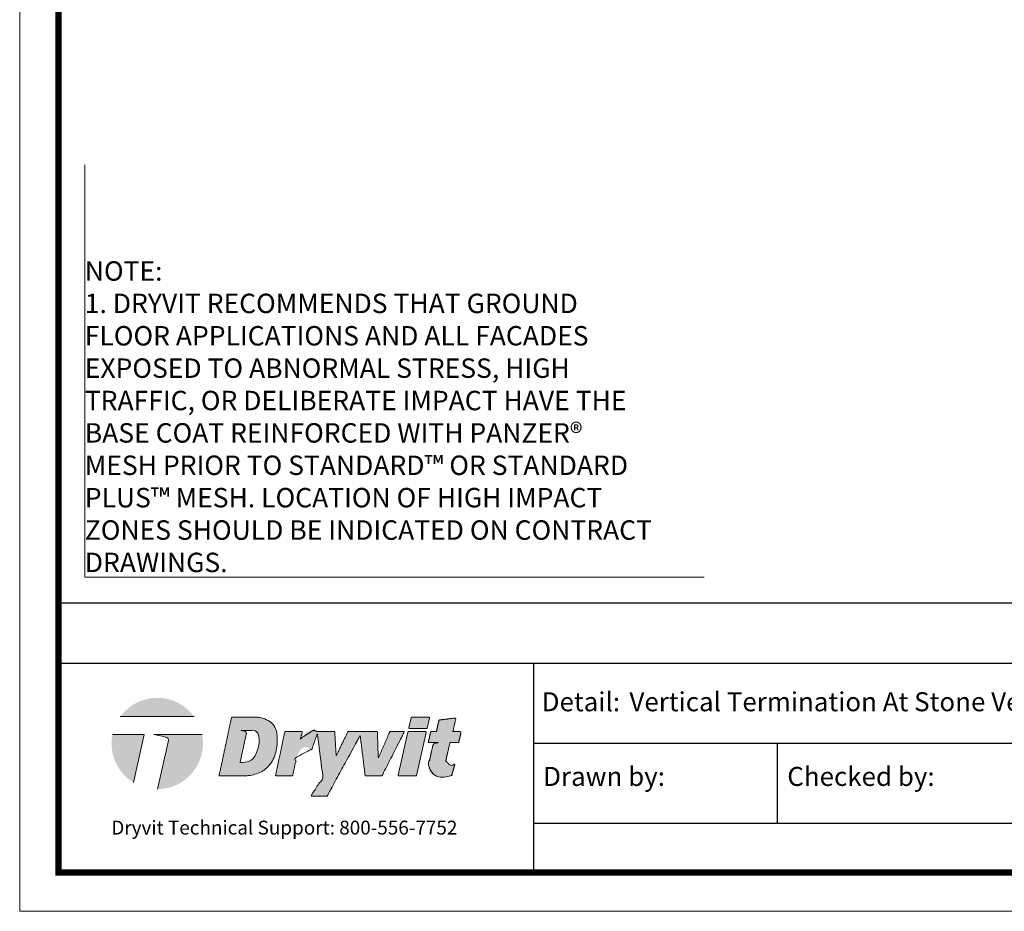
# Model space of a CAD drawing. Units: millimetres. Extents: x -3 to 111, y 0 to 43.
# Drawn here: x 56 to 59, y 0 to 3 of the extents above; entities that cross this region are included whole.
import ezdxf

# ---------------------------------------------------------------- set-up
doc = ezdxf.new("R2010")
doc.units = ezdxf.units.MM
doc.header["$MEASUREMENT"] = 0
doc.layers.get('0').update_dxf_attribs({"linetype": 'CONTINUOUS', "lineweight": 5, "plot": 0})
doc.layers.get('DEFPOINTS').update_dxf_attribs({"linetype": 'CONTINUOUS', "lineweight": 5})
doc.layers.add('3- Titleblock', color=7, linetype='CONTINUOUS')
doc.layers.add('6 - Border', color=7, linetype='CONTINUOUS', lineweight=15, plot=False)
doc.layers.add('TITLEBLOCK', color=7, linetype='CONTINUOUS', lineweight=5)
doc.styles.add('02TREMCO', font='sanss___.ttf', dxfattribs={"height": 0.125})
doc.styles.add('arial', font='arial.ttf', dxfattribs={"height": 0.12})

# ---------------------------------------------------------------- blocks, each defined once
blk = doc.blocks.new('2021 Dryvit Logo')
at = {"lineweight": 30, "ltscale": 0.4, "true_color": 0x000000}
h = blk.add_hatch(color=18, dxfattribs=at)
h.dxf.hatch_style = 1
h.set_gradient(color1=(9, 8, 6), color2=(9, 8, 6))
h.paths.add_polyline_path([(0.2816, 0.5261), (0.5606, 0.5261, 0.50954)])
h = blk.add_hatch(color=18, dxfattribs=at)
h.dxf.hatch_style = 1
h.set_gradient(color1=(9, 8, 6), color2=(9, 8, 6))
edge = h.paths.add_edge_path()
edge.add_spline(control_points=[(0.7994, 0.5242), (0.7677, 0.5242), (0.736, 0.5242), (0.7044, 0.5242)], knot_values=[1.360723, 1.360723, 1.360723, 1.360723, 2.360723, 2.360723, 2.360723, 2.360723], weights=[1, 1, 1, 1], degree=3, periodic=0)
edge.add_spline(control_points=[(0.7044, 0.5242), (0.7026, 0.5242), (0.7013, 0.5231), (0.7009, 0.5214)], knot_values=[0, 0, 0, 0, 1.360723, 1.360723, 1.360723, 1.360723], weights=[1, 0.851564, 0.851564, 1], degree=3, periodic=0)
edge.add_spline(control_points=[(0.7009, 0.5214), (0.6855, 0.4488), (0.67, 0.3762), (0.6545, 0.3036)], knot_values=[5.521013, 5.521013, 5.521013, 5.521013, 6.521013, 6.521013, 6.521013, 6.521013], weights=[1, 1, 1, 1], degree=3, periodic=0)
edge.add_spline(control_points=[(0.6545, 0.3036), (0.6544, 0.3033), (0.6545, 0.3031), (0.6547, 0.3029), (0.6548, 0.3027), (0.6551, 0.3026), (0.6554, 0.3026)], knot_values=[3.740143, 3.740143, 3.740143, 3.740143, 4.630578, 4.630578, 4.630578, 5.521013, 5.521013, 5.521013, 5.521013], weights=[1, 0.935011, 0.935011, 1, 0.935011, 0.935011, 1], degree=3, periodic=0)
edge.add_spline(control_points=[(0.6554, 0.3026), (0.6881, 0.3026), (0.7208, 0.3026), (0.7536, 0.3026)], knot_values=[2.740143, 2.740143, 2.740143, 2.740143, 3.740143, 3.740143, 3.740143, 3.740143], weights=[1, 1, 1, 1], degree=3, periodic=0)
edge.add_spline(control_points=[(0.7536, 0.3026), (0.7615, 0.3033), (0.7763, 0.3047), (0.8007, 0.3118), (0.8247, 0.3226), (0.8442, 0.3423), (0.8594, 0.3649), (0.8695, 0.3926), (0.8741, 0.4235), (0.8742, 0.4548), (0.8695, 0.4841), (0.8493, 0.5064), (0.8258, 0.5199), (0.8071, 0.5229), (0.7994, 0.5242)], knot_values=[2.360723, 2.360723, 2.360723, 2.360723, 2.387871, 2.41187, 2.448109, 2.476758, 2.505968, 2.541267, 2.577223, 2.612739, 2.649312, 2.675405, 2.713367, 2.740143, 2.740143, 2.740143, 2.740143], weights=[1, 1, 1, 1, 1, 1, 1, 1, 1, 1, 1, 1, 1, 1, 1], degree=3, periodic=0)
edge = h.paths.add_edge_path(flags=16)
edge.add_spline(control_points=[(0.7775, 0.4745), (0.7816, 0.4742), (0.7897, 0.4734), (0.8019, 0.4658), (0.8062, 0.4486), (0.8057, 0.4306), (0.8029, 0.4105), (0.7961, 0.3918), (0.7879, 0.3732), (0.7746, 0.361), (0.761, 0.3543), (0.7474, 0.3521), (0.7388, 0.3526), (0.7345, 0.3528)], knot_values=[2.319962, 2.319962, 2.319962, 2.319962, 2.334333, 2.347618, 2.366204, 2.391545, 2.409949, 2.435603, 2.459746, 2.478958, 2.496394, 2.511058, 2.525935, 2.525935, 2.525935, 2.525935], weights=[1, 1, 1, 1, 1, 1, 1, 1, 1, 1, 1, 1, 1, 1], degree=3, periodic=0)
edge.add_spline(control_points=[(0.7337, 0.3539), (0.7415, 0.3895), (0.7492, 0.425), (0.757, 0.4606)], knot_values=[4.249988, 4.249988, 4.249988, 4.249988, 5.249988, 5.249988, 5.249988, 5.249988], weights=[1, 1, 1, 1], degree=3, periodic=0)
edge.add_spline(control_points=[(0.757, 0.4606), (0.758, 0.4644), (0.7565, 0.4681), (0.7532, 0.4702)], knot_values=[0, 0, 0, 0, 1.235009, 1.235009, 1.235009, 1.235009], weights=[1, 0.876884, 0.876884, 1], degree=3, periodic=0)
edge.add_spline(control_points=[(0.7532, 0.4702), (0.7478, 0.4719), (0.7424, 0.4733), (0.7369, 0.4745)], knot_values=[1.235009, 1.235009, 1.235009, 1.235009, 1.319962, 1.319962, 1.319962, 1.319962], weights=[1, 0.999399, 0.999399, 1], degree=3, periodic=0)
edge.add_spline(control_points=[(0.7369, 0.4745), (0.7504, 0.4745), (0.7639, 0.4745), (0.7775, 0.4745)], knot_values=[1.319962, 1.319962, 1.319962, 1.319962, 2.319962, 2.319962, 2.319962, 2.319962], weights=[1, 1, 1, 1], degree=3, periodic=0)
h = blk.add_hatch(color=18, dxfattribs=at)
h.dxf.hatch_style = 1
h.set_gradient(color1=(9, 8, 6), color2=(9, 8, 6))
h.paths.add_polyline_path([(1.3816, 0.5237, 0.349723), (1.379, 0.5216), (1.3705, 0.4845, 0.481785), (1.373, 0.4813), (1.4373, 0.4813, 0.349723), (1.4399, 0.4833), (1.4484, 0.5205, 0.481785), (1.4458, 0.5237)])
h = blk.add_hatch(color=18, dxfattribs=at)
h.dxf.hatch_style = 1
h.set_gradient(color1=(9, 8, 6), color2=(9, 8, 6))
edge = h.paths.add_edge_path()
edge.add_spline(control_points=[(1.5274, 0.428), (1.5371, 0.428), (1.5467, 0.428), (1.5563, 0.428)], knot_values=[23.500481, 23.500481, 23.500481, 23.500481, 24.500481, 24.500481, 24.500481, 24.500481], weights=[1, 1, 1, 1], degree=3, periodic=0)
edge.add_spline(control_points=[(1.5563, 0.428), (1.5576, 0.428), (1.5586, 0.4288), (1.5589, 0.43)], knot_values=[22.152821, 22.152821, 22.152821, 22.152821, 23.500481, 23.500481, 23.500481, 23.500481], weights=[1, 0.854292, 0.854292, 1], degree=3, periodic=0)
edge.add_spline(control_points=[(1.5589, 0.43), (1.5616, 0.4421), (1.5644, 0.4543), (1.5671, 0.4664)], knot_values=[21.152821, 21.152821, 21.152821, 21.152821, 22.152821, 22.152821, 22.152821, 22.152821], weights=[1, 1, 1, 1], degree=3, periodic=0)
edge.add_spline(control_points=[(1.5671, 0.4664), (1.5673, 0.4672), (1.5671, 0.468), (1.5666, 0.4686), (1.5661, 0.4693), (1.5654, 0.4696), (1.5646, 0.4696)], knot_values=[19.358888, 19.358888, 19.358888, 19.358888, 20.255854, 20.255854, 20.255854, 21.152821, 21.152821, 21.152821, 21.152821], weights=[1, 0.934071, 0.934071, 1, 0.934071, 0.934071, 1], degree=3, periodic=0)
edge.add_spline(control_points=[(1.5646, 0.4696), (1.5556, 0.4696), (1.5466, 0.4696), (1.5376, 0.4696)], knot_values=[18.358888, 18.358888, 18.358888, 18.358888, 19.358888, 19.358888, 19.358888, 19.358888], weights=[1, 1, 1, 1], degree=3, periodic=0)
edge.add_spline(control_points=[(1.5367, 0.4707), (1.5403, 0.4863), (1.5438, 0.502), (1.5474, 0.5177)], knot_values=[15.564955, 15.564955, 15.564955, 15.564955, 16.564955, 16.564955, 16.564955, 16.564955], weights=[1, 1, 1, 1], degree=3, periodic=0)
edge.add_spline(control_points=[(1.5474, 0.5177), (1.5476, 0.5185), (1.5474, 0.5194), (1.5468, 0.52), (1.5462, 0.5207), (1.5454, 0.521), (1.5445, 0.5209)], knot_values=[13.647472, 13.647472, 13.647472, 13.647472, 14.606214, 14.606214, 14.606214, 15.564955, 15.564955, 15.564955, 15.564955], weights=[1, 0.924857, 0.924857, 1, 0.924857, 0.924857, 1], degree=3, periodic=0)
edge.add_spline(control_points=[(1.5445, 0.5209), (1.525, 0.5184), (1.5056, 0.516), (1.4861, 0.5136)], knot_values=[12.647472, 12.647472, 12.647472, 12.647472, 13.647472, 13.647472, 13.647472, 13.647472], weights=[1, 1, 1, 1], degree=3, periodic=0)
edge.add_spline(control_points=[(1.4861, 0.5136), (1.4849, 0.5135), (1.4841, 0.5127), (1.4838, 0.5116)], knot_values=[11.423362, 11.423362, 11.423362, 11.423362, 12.647472, 12.647472, 12.647472, 12.647472], weights=[1, 0.878979, 0.878979, 1], degree=3, periodic=0)
edge.add_spline(control_points=[(1.4838, 0.5116), (1.4807, 0.4978), (1.4776, 0.4841), (1.4745, 0.4703)], knot_values=[10.423362, 10.423362, 10.423362, 10.423362, 11.423362, 11.423362, 11.423362, 11.423362], weights=[1, 1, 1, 1], degree=3, periodic=0)
edge.add_spline(control_points=[(1.4736, 0.4696), (1.4674, 0.4696), (1.4612, 0.4696), (1.455, 0.4696)], knot_values=[8.075703, 8.075703, 8.075703, 8.075703, 9.075703, 9.075703, 9.075703, 9.075703], weights=[1, 1, 1, 1], degree=3, periodic=0)
edge.add_spline(control_points=[(1.455, 0.4696), (1.4537, 0.4696), (1.4527, 0.4688), (1.4524, 0.4676)], knot_values=[6.728043, 6.728043, 6.728043, 6.728043, 8.075703, 8.075703, 8.075703, 8.075703], weights=[1, 0.854292, 0.854292, 1], degree=3, periodic=0)
edge.add_spline(control_points=[(1.4524, 0.4676), (1.4497, 0.4554), (1.4469, 0.4433), (1.4442, 0.4312)], knot_values=[5.728043, 5.728043, 5.728043, 5.728043, 6.728043, 6.728043, 6.728043, 6.728043], weights=[1, 1, 1, 1], degree=3, periodic=0)
edge.add_spline(control_points=[(1.4442, 0.4312), (1.444, 0.4304), (1.4442, 0.4296), (1.4447, 0.4289), (1.4452, 0.4283), (1.4459, 0.428), (1.4467, 0.428)], knot_values=[3.93411, 3.93411, 3.93411, 3.93411, 4.831077, 4.831077, 4.831077, 5.728043, 5.728043, 5.728043, 5.728043], weights=[1, 0.934071, 0.934071, 1, 0.934071, 0.934071, 1], degree=3, periodic=0)
edge.add_spline(control_points=[(1.4467, 0.428), (1.4584, 0.428), (1.47, 0.428), (1.4817, 0.428)], knot_values=[2.93411, 2.93411, 2.93411, 2.93411, 3.93411, 3.93411, 3.93411, 3.93411], weights=[1, 1, 1, 1], degree=3, periodic=0)
edge.add_spline(control_points=[(1.4817, 0.428), (1.4761, 0.4268), (1.4707, 0.4253), (1.4653, 0.4237)], knot_values=[2.849158, 2.849158, 2.849158, 2.849158, 2.93411, 2.93411, 2.93411, 2.93411], weights=[1, 0.999399, 0.999399, 1], degree=3, periodic=0)
edge.add_spline(control_points=[(1.4653, 0.4237), (1.4624, 0.4213), (1.4606, 0.4179), (1.4603, 0.4141)], knot_values=[2.058377, 2.058377, 2.058377, 2.058377, 2.849158, 2.849158, 2.849158, 2.849158], weights=[1, 0.948564, 0.948564, 1], degree=3, periodic=0)
edge.add_spline(control_points=[(1.4603, 0.4141), (1.456, 0.3952), (1.4517, 0.3762), (1.4474, 0.3572)], knot_values=[1.058377, 1.058377, 1.058377, 1.058377, 2.058377, 2.058377, 2.058377, 2.058377], weights=[1, 1, 1, 1], degree=3, periodic=0)
edge.add_spline(control_points=[(1.4474, 0.3572), (1.4464, 0.3528), (1.4444, 0.3431), (1.4436, 0.3277), (1.4505, 0.3111), (1.4664, 0.3035), (1.4818, 0.2996), (1.4967, 0.3), (1.5101, 0.2993), (1.522, 0.3011), (1.5284, 0.3036), (1.5311, 0.3047)], knot_values=[0.910577, 0.910577, 0.910577, 0.910577, 0.926075, 0.944535, 0.963058, 0.983781, 1.002027, 1.017633, 1.034853, 1.048228, 1.058377, 1.058377, 1.058377, 1.058377], weights=[1, 1, 1, 1, 1, 1, 1, 1, 1, 1, 1, 1], degree=3, periodic=0)
edge.add_spline(control_points=[(1.5311, 0.3047), (1.5319, 0.305), (1.5324, 0.3056), (1.5327, 0.3064)], knot_values=[0, 0, 0, 0, 0.910577, 0.910577, 0.910577, 0.910577], weights=[1, 0.93209, 0.93209, 1], degree=3, periodic=0)
edge.add_spline(control_points=[(1.5327, 0.3064), (1.5363, 0.3188), (1.5399, 0.3312), (1.5435, 0.3436)], knot_values=[28.840069, 28.840069, 28.840069, 28.840069, 29.840069, 29.840069, 29.840069, 29.840069], weights=[1, 1, 1, 1], degree=3, periodic=0)
edge.add_spline(control_points=[(1.5435, 0.3436), (1.5438, 0.3444), (1.5436, 0.3453), (1.543, 0.346), (1.5425, 0.3467), (1.5416, 0.347), (1.5408, 0.3469)], knot_values=[26.896372, 26.896372, 26.896372, 26.896372, 27.86822, 27.86822, 27.86822, 28.840069, 28.840069, 28.840069, 28.840069], weights=[1, 0.922829, 0.922829, 1, 0.922829, 0.922829, 1], degree=3, periodic=0)
edge.add_spline(control_points=[(1.5408, 0.3469), (1.5399, 0.3469), (1.5358, 0.3455), (1.5296, 0.3425), (1.5211, 0.343), (1.5133, 0.345), (1.5093, 0.3518), (1.5096, 0.3567), (1.5097, 0.3589)], knot_values=[26.84814, 26.84814, 26.84814, 26.84814, 26.851023, 26.861917, 26.872266, 26.879536, 26.8887, 26.896372, 26.896372, 26.896372, 26.896372], weights=[1, 1, 1, 1, 1, 1, 1, 1, 1], degree=3, periodic=0)
edge.add_spline(control_points=[(1.5097, 0.3589), (1.5147, 0.3813), (1.5198, 0.4036), (1.5249, 0.4259)], knot_values=[25.84814, 25.84814, 25.84814, 25.84814, 26.84814, 26.84814, 26.84814, 26.84814], weights=[1, 1, 1, 1], degree=3, periodic=0)
edge.add_spline(control_points=[(1.5249, 0.4259), (1.5252, 0.4272), (1.5262, 0.428), (1.5274, 0.428)], knot_values=[24.500481, 24.500481, 24.500481, 24.500481, 25.84814, 25.84814, 25.84814, 25.84814], weights=[1, 0.854292, 0.854292, 1], degree=3, periodic=0)
h = blk.add_hatch(color=18, dxfattribs=at)
h.dxf.hatch_style = 1
h.set_gradient(color1=(9, 8, 6), color2=(9, 8, 6))
h.paths.add_polyline_path([(0.252, 0.4584, 0.04914), (0.2487, 0.4248, 0.260752), (0.3309, 0.2778), (0.3717, 0.4584)])
h = blk.add_hatch(color=18, dxfattribs=at)
h.dxf.hatch_style = 1
h.set_gradient(color1=(9, 8, 6), color2=(9, 8, 6))
h.paths.add_polyline_path([(0.5935, 0.4248, 0.04914), (0.5902, 0.4584), (0.4076, 0.4584, -0.049212), (0.4565, 0.4475, -0.406673), (0.4633, 0.4365), (0.4216, 0.2523, 0.413365)])
h = blk.add_hatch(color=18, dxfattribs=at)
h.dxf.hatch_style = 1
h.set_gradient(color1=(9, 8, 6), color2=(9, 8, 6))
edge = h.paths.add_edge_path()
edge.add_spline(control_points=[(1.0908, 0.4677), (1.0907, 0.4692), (1.0897, 0.4702), (1.0882, 0.4702)], knot_values=[49.828643, 49.828643, 49.828643, 49.828643, 51.337118, 51.337118, 51.337118, 51.337118], weights=[1, 0.819196, 0.819196, 1], degree=3, periodic=0)
edge.add_spline(control_points=[(1.0882, 0.4702), (1.067, 0.4702), (1.0458, 0.4703), (1.0246, 0.4703)], knot_values=[48.828643, 48.828643, 48.828643, 48.828643, 49.828643, 49.828643, 49.828643, 49.828643], weights=[1, 1, 1, 1], degree=3, periodic=0)
edge.add_spline(control_points=[(1.0236, 0.4705), (1.0204, 0.4719), (1.0127, 0.4747), (0.9983, 0.4733), (0.981, 0.4667), (0.9716, 0.453), (0.9652, 0.4454), (0.9634, 0.4433)], knot_values=[48.344544, 48.344544, 48.344544, 48.344544, 48.35645, 48.372382, 48.393271, 48.417936, 48.427536, 48.427536, 48.427536, 48.427536], weights=[1, 1, 1, 1, 1, 1, 1, 1], degree=3, periodic=0)
edge.add_spline(control_points=[(0.9634, 0.4433), (0.9631, 0.443), (0.9627, 0.4429), (0.9623, 0.4431), (0.9619, 0.4433), (0.9617, 0.4437), (0.9619, 0.4441)], knot_values=[45.644177, 45.644177, 45.644177, 45.644177, 46.994361, 46.994361, 46.994361, 48.344544, 48.344544, 48.344544, 48.344544], weights=[1, 0.853766, 0.853766, 1, 0.853766, 0.853766, 1], degree=3, periodic=0)
edge.add_spline(control_points=[(0.9619, 0.4441), (0.964, 0.4517), (0.9661, 0.4594), (0.9683, 0.467)], knot_values=[44.644177, 44.644177, 44.644177, 44.644177, 45.644177, 45.644177, 45.644177, 45.644177], weights=[1, 1, 1, 1], degree=3, periodic=0)
edge.add_spline(control_points=[(0.9683, 0.467), (0.9685, 0.4678), (0.9683, 0.4686), (0.9678, 0.4693), (0.9673, 0.4699), (0.9666, 0.4703), (0.9657, 0.4703)], knot_values=[42.800605, 42.800605, 42.800605, 42.800605, 43.722391, 43.722391, 43.722391, 44.644177, 44.644177, 44.644177, 44.644177], weights=[1, 0.930437, 0.930437, 1, 0.930437, 0.930437, 1], degree=3, periodic=0)
edge.add_spline(control_points=[(0.9657, 0.4703), (0.9457, 0.4703), (0.9256, 0.4703), (0.9055, 0.4703)], knot_values=[41.800605, 41.800605, 41.800605, 41.800605, 42.800605, 42.800605, 42.800605, 42.800605], weights=[1, 1, 1, 1], degree=3, periodic=0)
edge.add_spline(control_points=[(0.9055, 0.4703), (0.9038, 0.4703), (0.9024, 0.4692), (0.9021, 0.4675)], knot_values=[40.439882, 40.439882, 40.439882, 40.439882, 41.800605, 41.800605, 41.800605, 41.800605], weights=[1, 0.851564, 0.851564, 1], degree=3, periodic=0)
edge.add_spline(control_points=[(0.9021, 0.4675), (0.8906, 0.4136), (0.8791, 0.3597), (0.8676, 0.3057)], knot_values=[39.439882, 39.439882, 39.439882, 39.439882, 40.439882, 40.439882, 40.439882, 40.439882], weights=[1, 1, 1, 1], degree=3, periodic=0)
edge.add_spline(control_points=[(0.8676, 0.3057), (0.8674, 0.3049), (0.8676, 0.3042), (0.8681, 0.3035), (0.8686, 0.3029), (0.8693, 0.3026), (0.8701, 0.3026)], knot_values=[37.659013, 37.659013, 37.659013, 37.659013, 38.549447, 38.549447, 38.549447, 39.439882, 39.439882, 39.439882, 39.439882], weights=[1, 0.935011, 0.935011, 1, 0.935011, 0.935011, 1], degree=3, periodic=0)
edge.add_spline(control_points=[(0.8701, 0.3026), (0.89, 0.3026), (0.9098, 0.3026), (0.9297, 0.3026)], knot_values=[36.659013, 36.659013, 36.659013, 36.659013, 37.659013, 37.659013, 37.659013, 37.659013], weights=[1, 1, 1, 1], degree=3, periodic=0)
edge.add_spline(control_points=[(0.9297, 0.3026), (0.931, 0.3026), (0.932, 0.3034), (0.9323, 0.3046)], knot_values=[35.29829, 35.29829, 35.29829, 35.29829, 36.659013, 36.659013, 36.659013, 36.659013], weights=[1, 0.851564, 0.851564, 1], degree=3, periodic=0)
edge.add_spline(control_points=[(0.9323, 0.3046), (0.9373, 0.3285), (0.9424, 0.3524), (0.9475, 0.3763)], knot_values=[34.29829, 34.29829, 34.29829, 34.29829, 35.29829, 35.29829, 35.29829, 35.29829], weights=[1, 1, 1, 1], degree=3, periodic=0)
edge.add_spline(control_points=[(0.9475, 0.3763), (0.948, 0.3775), (0.9496, 0.3815), (0.9533, 0.3889), (0.9586, 0.3973), (0.965, 0.4045), (0.9721, 0.4096), (0.9808, 0.4107), (0.9896, 0.4094), (0.9957, 0.405), (0.9995, 0.403), (1.001, 0.4023)], knot_values=[34.215198, 34.215198, 34.215198, 34.215198, 34.219925, 34.229932, 34.243478, 34.253902, 34.262993, 34.272743, 34.28343, 34.292645, 34.29829, 34.29829, 34.29829, 34.29829], weights=[1, 1, 1, 1, 1, 1, 1, 1, 1, 1, 1, 1], degree=3, periodic=0)
edge.add_spline(control_points=[(1.001, 0.4023), (1.0017, 0.4019), (1.0025, 0.4019), (1.0032, 0.4022), (1.0039, 0.4025), (1.0044, 0.403), (1.0047, 0.4037)], knot_values=[32.511122, 32.511122, 32.511122, 32.511122, 33.36316, 33.36316, 33.36316, 34.215198, 34.215198, 34.215198, 34.215198], weights=[1, 0.940412, 0.940412, 1, 0.940412, 0.940412, 1], degree=3, periodic=0)
edge.add_spline(control_points=[(1.0047, 0.4037), (1.0111, 0.4223), (1.0176, 0.4408), (1.024, 0.4593)], knot_values=[31.511122, 31.511122, 31.511122, 31.511122, 32.511122, 32.511122, 32.511122, 32.511122], weights=[1, 1, 1, 1], degree=3, periodic=0)
edge.add_spline(control_points=[(1.024, 0.4593), (1.0242, 0.4597), (1.0245, 0.4599), (1.0249, 0.4599), (1.0254, 0.4598), (1.0257, 0.4595), (1.0257, 0.4591)], knot_values=[28.82946, 28.82946, 28.82946, 28.82946, 30.170291, 30.170291, 30.170291, 31.511122, 31.511122, 31.511122, 31.511122], weights=[1, 0.855709, 0.855709, 1, 0.855709, 0.855709, 1], degree=3, periodic=0)
edge.add_spline(control_points=[(1.0257, 0.4591), (1.0325, 0.4048), (1.0393, 0.3506), (1.0461, 0.2963)], knot_values=[27.82946, 27.82946, 27.82946, 27.82946, 28.82946, 28.82946, 28.82946, 28.82946], weights=[1, 1, 1, 1], degree=3, periodic=0)
edge.add_spline(control_points=[(1.0461, 0.2963), (1.0317, 0.2742), (1.0173, 0.2521), (1.0029, 0.23)], knot_values=[26.82946, 26.82946, 26.82946, 26.82946, 27.82946, 27.82946, 27.82946, 27.82946], weights=[1, 1, 1, 1], degree=3, periodic=0)
edge.add_spline(control_points=[(1.0029, 0.23), (1.0023, 0.2292), (1.0023, 0.2282), (1.0028, 0.2273), (1.0032, 0.2264), (1.0041, 0.2259), (1.0051, 0.2259)], knot_values=[24.681589, 24.681589, 24.681589, 24.681589, 25.755524, 25.755524, 25.755524, 26.82946, 26.82946, 26.82946, 26.82946], weights=[1, 0.906176, 0.906176, 1, 0.906176, 0.906176, 1], degree=3, periodic=0)
edge.add_spline(control_points=[(1.0051, 0.2259), (1.0234, 0.2259), (1.0418, 0.2259), (1.0602, 0.2259)], knot_values=[23.681589, 23.681589, 23.681589, 23.681589, 24.681589, 24.681589, 24.681589, 24.681589], weights=[1, 1, 1, 1], degree=3, periodic=0)
edge.add_spline(control_points=[(1.0602, 0.2259), (1.0612, 0.2259), (1.062, 0.2264), (1.0625, 0.2273)], knot_values=[22.60995, 22.60995, 22.60995, 22.60995, 23.681589, 23.681589, 23.681589, 23.681589], weights=[1, 0.906567, 0.906567, 1], degree=3, periodic=0)
edge.add_spline(control_points=[(1.0625, 0.2273), (1.1035, 0.3025), (1.1445, 0.3778), (1.1855, 0.453)], knot_values=[21.60995, 21.60995, 21.60995, 21.60995, 22.60995, 22.60995, 22.60995, 22.60995], weights=[1, 1, 1, 1], degree=3, periodic=0)
edge.add_spline(control_points=[(1.1855, 0.453), (1.1857, 0.4533), (1.1861, 0.4535), (1.1865, 0.4534), (1.1869, 0.4534), (1.1871, 0.4531), (1.1872, 0.4527)], knot_values=[19.089267, 19.089267, 19.089267, 19.089267, 20.349609, 20.349609, 20.349609, 21.60995, 21.60995, 21.60995, 21.60995], weights=[1, 0.871951, 0.871951, 1, 0.871951, 0.871951, 1], degree=3, periodic=0)
edge.add_spline(control_points=[(1.1872, 0.4527), (1.1932, 0.4034), (1.1992, 0.3541), (1.2053, 0.3049)], knot_values=[18.089267, 18.089267, 18.089267, 18.089267, 19.089267, 19.089267, 19.089267, 19.089267], weights=[1, 1, 1, 1], degree=3, periodic=0)
edge.add_spline(control_points=[(1.2053, 0.3049), (1.2054, 0.3035), (1.2065, 0.3026), (1.2079, 0.3026)], knot_values=[16.640224, 16.640224, 16.640224, 16.640224, 18.089267, 18.089267, 18.089267, 18.089267], weights=[1, 0.832544, 0.832544, 1], degree=3, periodic=0)
edge.add_spline(control_points=[(1.2079, 0.3026), (1.2276, 0.3026), (1.2474, 0.3026), (1.2671, 0.3026)], knot_values=[15.640224, 15.640224, 15.640224, 15.640224, 16.640224, 16.640224, 16.640224, 16.640224], weights=[1, 1, 1, 1], degree=3, periodic=0)
edge.add_spline(control_points=[(1.2671, 0.3026), (1.2681, 0.3026), (1.269, 0.3031), (1.2695, 0.304)], knot_values=[14.540768, 14.540768, 14.540768, 14.540768, 15.640224, 15.640224, 15.640224, 15.640224], weights=[1, 0.901778, 0.901778, 1], degree=3, periodic=0)
edge.add_spline(control_points=[(1.2695, 0.304), (1.2974, 0.3588), (1.3253, 0.4135), (1.3532, 0.4683)], knot_values=[13.540768, 13.540768, 13.540768, 13.540768, 14.540768, 14.540768, 14.540768, 14.540768], weights=[1, 1, 1, 1], degree=3, periodic=0)
edge.add_spline(control_points=[(1.3532, 0.4683), (1.3534, 0.4686), (1.3533, 0.4689), (1.3532, 0.4691), (1.353, 0.4694), (1.3527, 0.4696), (1.3524, 0.4696)], knot_values=[11.500911, 11.500911, 11.500911, 11.500911, 12.52084, 12.52084, 12.52084, 13.540768, 13.540768, 13.540768, 13.540768], weights=[1, 0.915175, 0.915175, 1, 0.915175, 0.915175, 1], degree=3, periodic=0)
edge.add_spline(control_points=[(1.3524, 0.4696), (1.3348, 0.4696), (1.3171, 0.4696), (1.2995, 0.4697)], knot_values=[10.500911, 10.500911, 10.500911, 10.500911, 11.500911, 11.500911, 11.500911, 11.500911], weights=[1, 1, 1, 1], degree=3, periodic=0)
edge.add_spline(control_points=[(1.2995, 0.4697), (1.2991, 0.4697), (1.2988, 0.4695), (1.2987, 0.4692)], knot_values=[9.339538, 9.339538, 9.339538, 9.339538, 10.500911, 10.500911, 10.500911, 10.500911], weights=[1, 0.890724, 0.890724, 1], degree=3, periodic=0)
edge.add_spline(control_points=[(1.2987, 0.4692), (1.2846, 0.437), (1.2706, 0.4049), (1.2566, 0.3728)], knot_values=[8.339538, 8.339538, 8.339538, 8.339538, 9.339538, 9.339538, 9.339538, 9.339538], weights=[1, 1, 1, 1], degree=3, periodic=0)
edge.add_spline(control_points=[(1.2566, 0.3728), (1.2564, 0.3724), (1.256, 0.3722), (1.2556, 0.3723), (1.2552, 0.3724), (1.2549, 0.3727), (1.2549, 0.3731)], knot_values=[5.644703, 5.644703, 5.644703, 5.644703, 6.99212, 6.99212, 6.99212, 8.339538, 8.339538, 8.339538, 8.339538], weights=[1, 0.854342, 0.854342, 1, 0.854342, 0.854342, 1], degree=3, periodic=0)
edge.add_spline(control_points=[(1.2549, 0.3731), (1.2538, 0.4051), (1.2527, 0.437), (1.2515, 0.469)], knot_values=[4.644703, 4.644703, 4.644703, 4.644703, 5.644703, 5.644703, 5.644703, 5.644703], weights=[1, 1, 1, 1], degree=3, periodic=0)
edge.add_spline(control_points=[(1.2515, 0.469), (1.2515, 0.4695), (1.2512, 0.4698), (1.2507, 0.4698)], knot_values=[3.124252, 3.124252, 3.124252, 3.124252, 4.644703, 4.644703, 4.644703, 4.644703], weights=[1, 0.816454, 0.816454, 1], degree=3, periodic=0)
edge.add_spline(control_points=[(1.2507, 0.4698), (1.2146, 0.4699), (1.1785, 0.47), (1.1424, 0.47)], knot_values=[2.124252, 2.124252, 2.124252, 2.124252, 3.124252, 3.124252, 3.124252, 3.124252], weights=[1, 1, 1, 1], degree=3, periodic=0)
edge.add_spline(control_points=[(1.1424, 0.47), (1.1413, 0.47), (1.1405, 0.4695), (1.14, 0.4686)], knot_values=[1, 1, 1, 1, 2.124252, 2.124252, 2.124252, 2.124252], weights=[1, 0.897416, 0.897416, 1], degree=3, periodic=0)
edge.add_spline(control_points=[(1.14, 0.4686), (1.1257, 0.4388), (1.1113, 0.409), (1.097, 0.3792)], knot_values=[0, 0, 0, 0, 1, 1, 1, 1], weights=[1, 1, 1, 1], degree=3, periodic=0)
edge.add_spline(control_points=[(1.097, 0.3792), (1.0969, 0.379), (1.0967, 0.3789), (1.0965, 0.379), (1.0963, 0.379), (1.0962, 0.3791), (1.0961, 0.3794)], knot_values=[52.337118, 52.337118, 52.337118, 52.337118, 53.653482, 53.653482, 53.653482, 54.969846, 54.969846, 54.969846, 54.969846], weights=[1, 0.860737, 0.860737, 1, 0.860737, 0.860737, 1], degree=3, periodic=0)
edge.add_spline(control_points=[(1.0961, 0.3794), (1.0944, 0.4088), (1.0926, 0.4383), (1.0908, 0.4677)], knot_values=[51.337118, 51.337118, 51.337118, 51.337118, 52.337118, 52.337118, 52.337118, 52.337118], weights=[1, 1, 1, 1], degree=3, periodic=0)
h = blk.add_hatch(color=18, dxfattribs=at)
h.dxf.hatch_style = 1
h.set_gradient(color1=(9, 8, 6), color2=(9, 8, 6))
h.paths.add_polyline_path([(1.436, 0.4664, 0.481785), (1.4334, 0.4696), (1.3691, 0.4696, 0.349723), (1.3666, 0.4676), (1.3295, 0.3058, 0.481785), (1.3321, 0.3026), (1.3964, 0.3026, 0.349723), (1.3989, 0.3046)])
at = {"color": 18, "lineweight": 5, "ltscale": 0.4, "true_color": 0x000000}
blk.add_line((0.2816, 0.5261), (0.5606, 0.5261), dxfattribs=at)
at = {"color": 18, "lineweight": 9, "ltscale": 0.4, "true_color": 0x000000}
for points in [[(1.4399, 0.4833), (1.4484, 0.5205, 0.481785), (1.4458, 0.5237), (1.3816, 0.5237, 0.349723), (1.379, 0.5216), (1.3705, 0.4845, 0.481785), (1.373, 0.4813), (1.4373, 0.4813, 0.349723)], [(1.3964, 0.3026), (1.3321, 0.3026, -0.481785), (1.3295, 0.3058), (1.3666, 0.4676, -0.349723), (1.3691, 0.4696), (1.4334, 0.4696, -0.481785), (1.436, 0.4664), (1.3989, 0.3046, -0.349723)]]:
    blk.add_lwpolyline(points, format="xyb", close=True, dxfattribs=at)
at = {"color": 18, "lineweight": 5, "ltscale": 0.4, "true_color": 0x000000}
blk.add_lwpolyline([(0.252, 0.4584), (0.3717, 0.4584), (0.3309, 0.2778)], dxfattribs=at)
blk.add_lwpolyline([(0.4216, 0.2523), (0.4633, 0.4365, 0.365091), (0.4578, 0.4471, 0.050519), (0.4076, 0.4584), (0.5902, 0.4584)], format="xyb", dxfattribs=at)
at = {"color": 18, "lineweight": 9, "ltscale": 0.4, "true_color": 0x000000}
for points, weights, knots in [([(0.7009, 0.5214), (0.7013, 0.5231), (0.7026, 0.5242), (0.7044, 0.5242), (0.736, 0.5242), (0.7677, 0.5242), (0.7994, 0.5242), (0.8071, 0.5229), (0.8258, 0.5199), (0.8493, 0.5064), (0.8695, 0.4841), (0.8742, 0.4548), (0.8741, 0.4235), (0.8695, 0.3926), (0.8594, 0.3649), (0.8442, 0.3423), (0.8247, 0.3226), (0.8007, 0.3118), (0.7763, 0.3047), (0.7615, 0.3033), (0.7536, 0.3026), (0.7208, 0.3026), (0.6881, 0.3026), (0.6554, 0.3026), (0.6551, 0.3026), (0.6548, 0.3027), (0.6547, 0.3029), (0.6545, 0.3031), (0.6544, 0.3033), (0.6545, 0.3036), (0.67, 0.3762), (0.6855, 0.4488), (0.7009, 0.5214)], [1, 0.851563630698, 0.851563630698, 1, 1, 1, 1, 1, 1, 1, 1, 1, 1, 1, 1, 1, 1, 1, 1, 1, 1, 1, 1, 1, 0.935011351367, 0.935011351367, 1, 0.935011351367, 0.935011351367, 1, 1, 1, 1], [0, 0, 0, 0, 1.360723, 1.360723, 1.360723, 2.360723, 2.360723, 2.360723, 2.387499, 2.42546, 2.451554, 2.488126, 2.523642, 2.559599, 2.594898, 2.624108, 2.652757, 2.688996, 2.712995, 2.740143, 2.740143, 2.740143, 3.740143, 3.740143, 3.740143, 4.630578, 4.630578, 4.630578, 5.521013, 5.521013, 5.521013, 6.521013, 6.521013, 6.521013, 6.521013]), ([(1.5327, 0.3064), (1.5324, 0.3056), (1.5319, 0.305), (1.5311, 0.3047), (1.5284, 0.3036), (1.522, 0.3011), (1.5101, 0.2993), (1.4967, 0.3), (1.4818, 0.2996), (1.4664, 0.3035), (1.4505, 0.3111), (1.4436, 0.3277), (1.4444, 0.3431), (1.4464, 0.3528), (1.4474, 0.3572), (1.4517, 0.3762), (1.456, 0.3952), (1.4603, 0.4141), (1.4606, 0.4179), (1.4624, 0.4213), (1.4653, 0.4237), (1.4707, 0.4253), (1.4761, 0.4268), (1.4817, 0.428), (1.47, 0.428), (1.4584, 0.428), (1.4467, 0.428), (1.4459, 0.428), (1.4452, 0.4283), (1.4447, 0.4289), (1.4442, 0.4296), (1.444, 0.4304), (1.4442, 0.4312), (1.4469, 0.4433), (1.4497, 0.4554), (1.4524, 0.4676), (1.4527, 0.4688), (1.4537, 0.4696), (1.455, 0.4696), (1.4612, 0.4696), (1.4674, 0.4696), (1.4736, 0.4696), (1.474, 0.4696), (1.4744, 0.4699), (1.4745, 0.4703), (1.4776, 0.4841), (1.4807, 0.4978), (1.4838, 0.5116), (1.4841, 0.5127), (1.4849, 0.5135), (1.4861, 0.5136), (1.5056, 0.516), (1.525, 0.5184), (1.5445, 0.5209), (1.5454, 0.521), (1.5462, 0.5207), (1.5468, 0.52), (1.5474, 0.5194), (1.5476, 0.5185), (1.5474, 0.5177), (1.5438, 0.502), (1.5403, 0.4863), (1.5367, 0.4707), (1.5367, 0.4704), (1.5367, 0.4702), (1.5369, 0.4699), (1.5371, 0.4697), (1.5373, 0.4696), (1.5376, 0.4696), (1.5466, 0.4696), (1.5556, 0.4696), (1.5646, 0.4696), (1.5654, 0.4696), (1.5661, 0.4693), (1.5666, 0.4686), (1.5671, 0.468), (1.5673, 0.4672), (1.5671, 0.4664), (1.5644, 0.4543), (1.5616, 0.4421), (1.5589, 0.43), (1.5586, 0.4288), (1.5576, 0.428), (1.5563, 0.428), (1.5467, 0.428), (1.5371, 0.428), (1.5274, 0.428), (1.5262, 0.428), (1.5252, 0.4272), (1.5249, 0.4259), (1.5198, 0.4036), (1.5147, 0.3813), (1.5097, 0.3589), (1.5096, 0.3567), (1.5093, 0.3518), (1.5133, 0.345), (1.5211, 0.343), (1.5296, 0.3425), (1.5358, 0.3455), (1.5399, 0.3469), (1.5408, 0.3469), (1.5416, 0.347), (1.5425, 0.3467), (1.543, 0.346), (1.5436, 0.3453), (1.5438, 0.3444), (1.5435, 0.3436), (1.5399, 0.3312), (1.5363, 0.3188), (1.5327, 0.3064)], [1, 0.932089526829, 0.932089526829, 1, 1, 1, 1, 1, 1, 1, 1, 1, 1, 1, 1, 1, 1, 1, 0.948564201586, 0.948564201586, 1, 0.99939868177, 0.99939868177, 1, 1, 1, 1, 0.934070528306, 0.934070528306, 1, 0.934070528306, 0.934070528306, 1, 1, 1, 1, 0.854291784785, 0.854291784785, 1, 1, 1, 1, 0.854291784785, 0.854291784785, 1, 1, 1, 1, 0.878979355845, 0.878979355845, 1, 1, 1, 1, 0.924856910861, 0.924856910861, 1, 0.924856910861, 0.924856910861, 1, 1, 1, 1, 0.934070528306, 0.934070528306, 1, 0.934070528306, 0.934070528306, 1, 1, 1, 1, 0.934070528306, 0.934070528306, 1, 0.934070528306, 0.934070528306, 1, 1, 1, 1, 0.854291784785, 0.854291784785, 1, 1, 1, 1, 0.854291784785, 0.854291784785, 1, 1, 1, 1, 1, 1, 1, 1, 1, 1, 1, 1, 0.922829100801, 0.922829100801, 1, 0.922829100801, 0.922829100801, 1, 1, 1, 1], [0, 0, 0, 0, 0.910577, 0.910577, 0.910577, 0.920726, 0.934101, 0.951321, 0.966926, 0.985172, 1.005895, 1.024419, 1.042878, 1.058377, 1.058377, 1.058377, 2.058377, 2.058377, 2.058377, 2.849158, 2.849158, 2.849158, 2.93411, 2.93411, 2.93411, 3.93411, 3.93411, 3.93411, 4.831077, 4.831077, 4.831077, 5.728043, 5.728043, 5.728043, 6.728043, 6.728043, 6.728043, 8.075703, 8.075703, 8.075703, 9.075703, 9.075703, 9.075703, 10.423362, 10.423362, 10.423362, 11.423362, 11.423362, 11.423362, 12.647472, 12.647472, 12.647472, 13.647472, 13.647472, 13.647472, 14.606214, 14.606214, 14.606214, 15.564955, 15.564955, 15.564955, 16.564955, 16.564955, 16.564955, 17.461921, 17.461921, 17.461921, 18.358888, 18.358888, 18.358888, 19.358888, 19.358888, 19.358888, 20.255854, 20.255854, 20.255854, 21.152821, 21.152821, 21.152821, 22.152821, 22.152821, 22.152821, 23.500481, 23.500481, 23.500481, 24.500481, 24.500481, 24.500481, 25.84814, 25.84814, 25.84814, 26.84814, 26.84814, 26.84814, 26.855811, 26.864976, 26.872246, 26.882595, 26.893489, 26.896372, 26.896372, 26.896372, 27.86822, 27.86822, 27.86822, 28.840069, 28.840069, 28.840069, 29.840069, 29.840069, 29.840069, 29.840069]), ([(0.757, 0.4606), (0.758, 0.4644), (0.7565, 0.4681), (0.7532, 0.4702), (0.7478, 0.4719), (0.7424, 0.4733), (0.7369, 0.4745), (0.7504, 0.4745), (0.7639, 0.4745), (0.7775, 0.4745), (0.7816, 0.4742), (0.7897, 0.4734), (0.8019, 0.4658), (0.8062, 0.4486), (0.8057, 0.4306), (0.8029, 0.4105), (0.7961, 0.3918), (0.7879, 0.3732), (0.7746, 0.361), (0.761, 0.3543), (0.7474, 0.3521), (0.7388, 0.3526), (0.7345, 0.3528), (0.7342, 0.3529), (0.734, 0.353), (0.7338, 0.3532), (0.7337, 0.3534), (0.7336, 0.3536), (0.7337, 0.3539), (0.7415, 0.3895), (0.7492, 0.425), (0.757, 0.4606)], [1, 0.876883843062, 0.876883843062, 1, 0.99939868177, 0.99939868177, 1, 1, 1, 1, 1, 1, 1, 1, 1, 1, 1, 1, 1, 1, 1, 1, 1, 0.939028584242, 0.939028584242, 1, 0.939028584242, 0.939028584242, 1, 1, 1, 1], [0, 0, 0, 0, 1.235009, 1.235009, 1.235009, 1.319962, 1.319962, 1.319962, 2.319962, 2.319962, 2.319962, 2.334333, 2.347618, 2.366204, 2.391545, 2.409949, 2.435603, 2.459746, 2.478958, 2.496394, 2.511058, 2.525935, 2.525935, 2.525935, 3.387961, 3.387961, 3.387961, 4.249988, 4.249988, 4.249988, 5.249988, 5.249988, 5.249988, 5.249988]), ([(1.097, 0.3792), (1.1113, 0.409), (1.1257, 0.4388), (1.14, 0.4686), (1.1405, 0.4695), (1.1413, 0.47), (1.1424, 0.47), (1.1785, 0.47), (1.2146, 0.4699), (1.2507, 0.4698), (1.2512, 0.4698), (1.2515, 0.4695), (1.2515, 0.469), (1.2527, 0.437), (1.2538, 0.4051), (1.2549, 0.3731), (1.2549, 0.3727), (1.2552, 0.3724), (1.2556, 0.3723), (1.256, 0.3722), (1.2564, 0.3724), (1.2566, 0.3728), (1.2706, 0.4049), (1.2846, 0.437), (1.2987, 0.4692), (1.2988, 0.4695), (1.2991, 0.4697), (1.2995, 0.4697), (1.3171, 0.4696), (1.3348, 0.4696), (1.3524, 0.4696), (1.3527, 0.4696), (1.353, 0.4694), (1.3532, 0.4691), (1.3533, 0.4689), (1.3534, 0.4686), (1.3532, 0.4683), (1.3253, 0.4135), (1.2974, 0.3588), (1.2695, 0.304), (1.269, 0.3031), (1.2681, 0.3026), (1.2671, 0.3026), (1.2474, 0.3026), (1.2276, 0.3026), (1.2079, 0.3026), (1.2065, 0.3026), (1.2054, 0.3035), (1.2053, 0.3049), (1.1992, 0.3541), (1.1932, 0.4034), (1.1872, 0.4527), (1.1871, 0.4531), (1.1869, 0.4534), (1.1865, 0.4534), (1.1861, 0.4535), (1.1857, 0.4533), (1.1855, 0.453), (1.1445, 0.3778), (1.1035, 0.3025), (1.0625, 0.2273), (1.062, 0.2264), (1.0612, 0.2259), (1.0602, 0.2259), (1.0418, 0.2259), (1.0234, 0.2259), (1.0051, 0.2259), (1.0041, 0.2259), (1.0032, 0.2264), (1.0028, 0.2273), (1.0023, 0.2282), (1.0023, 0.2292), (1.0029, 0.23), (1.0173, 0.2521), (1.0317, 0.2742), (1.0461, 0.2963), (1.0393, 0.3506), (1.0325, 0.4048), (1.0257, 0.4591), (1.0257, 0.4595), (1.0254, 0.4598), (1.0249, 0.4599), (1.0245, 0.4599), (1.0242, 0.4597), (1.024, 0.4593), (1.0176, 0.4408), (1.0111, 0.4223), (1.0047, 0.4037), (1.0044, 0.403), (1.0039, 0.4025), (1.0032, 0.4022), (1.0025, 0.4019), (1.0017, 0.4019), (1.001, 0.4023), (0.9995, 0.403), (0.9957, 0.405), (0.9896, 0.4094), (0.9808, 0.4107), (0.9721, 0.4096), (0.965, 0.4045), (0.9586, 0.3973), (0.9533, 0.3889), (0.9496, 0.3815), (0.948, 0.3775), (0.9475, 0.3763), (0.9424, 0.3524), (0.9373, 0.3285), (0.9323, 0.3046), (0.932, 0.3034), (0.931, 0.3026), (0.9297, 0.3026), (0.9098, 0.3026), (0.89, 0.3026), (0.8701, 0.3026), (0.8693, 0.3026), (0.8686, 0.3029), (0.8681, 0.3035), (0.8676, 0.3042), (0.8674, 0.3049), (0.8676, 0.3057), (0.8791, 0.3597), (0.8906, 0.4136), (0.9021, 0.4675), (0.9024, 0.4692), (0.9038, 0.4703), (0.9055, 0.4703), (0.9256, 0.4703), (0.9457, 0.4703), (0.9657, 0.4703), (0.9666, 0.4703), (0.9673, 0.4699), (0.9678, 0.4693), (0.9683, 0.4686), (0.9685, 0.4678), (0.9683, 0.467), (0.9661, 0.4594), (0.964, 0.4517), (0.9619, 0.4441), (0.9617, 0.4437), (0.9619, 0.4433), (0.9623, 0.4431), (0.9627, 0.4429), (0.9631, 0.443), (0.9634, 0.4433), (0.9652, 0.4454), (0.9716, 0.453), (0.981, 0.4667), (0.9983, 0.4733), (1.0127, 0.4747), (1.0204, 0.4719), (1.0236, 0.4705), (1.0239, 0.4704), (1.0243, 0.4703), (1.0246, 0.4703), (1.0458, 0.4703), (1.067, 0.4702), (1.0882, 0.4702), (1.0897, 0.4702), (1.0907, 0.4692), (1.0908, 0.4677), (1.0926, 0.4383), (1.0944, 0.4088), (1.0961, 0.3794), (1.0962, 0.3791), (1.0963, 0.379), (1.0965, 0.379), (1.0967, 0.3789), (1.0969, 0.379), (1.097, 0.3792)], [1, 1, 1, 1, 0.897415918753, 0.897415918753, 1, 1, 1, 1, 0.816453846764, 0.816453846764, 1, 1, 1, 1, 0.854342076993, 0.854342076993, 1, 0.854342076993, 0.854342076993, 1, 1, 1, 1, 0.890724131672, 0.890724131672, 1, 1, 1, 1, 0.915174683698, 0.915174683698, 1, 0.915174683698, 0.915174683698, 1, 1, 1, 1, 0.901777816287, 0.901777816287, 1, 1, 1, 1, 0.832544235482, 0.832544235482, 1, 1, 1, 1, 0.871951311841, 0.871951311841, 1, 0.871951311841, 0.871951311841, 1, 1, 1, 1, 0.906567075814, 0.906567075814, 1, 1, 1, 1, 0.906175759051, 0.906175759051, 1, 0.906175759051, 0.906175759051, 1, 1, 1, 1, 1, 1, 1, 0.855709125755, 0.855709125755, 1, 0.855709125755, 0.855709125755, 1, 1, 1, 1, 0.940412049625, 0.940412049625, 1, 0.940412049625, 0.940412049625, 1, 1, 1, 1, 1, 1, 1, 1, 1, 1, 1, 1, 1, 1, 1, 0.851563630698, 0.851563630698, 1, 1, 1, 1, 0.935011351367, 0.935011351367, 1, 0.935011351367, 0.935011351367, 1, 1, 1, 1, 0.851563630698, 0.851563630698, 1, 1, 1, 1, 0.93043711599, 0.93043711599, 1, 0.93043711599, 0.93043711599, 1, 1, 1, 1, 0.853766403584, 0.853766403584, 1, 0.853766403584, 0.853766403584, 1, 1, 1, 1, 1, 1, 1, 1, 0.986637645229, 0.986637645229, 1, 1, 1, 1, 0.819195842806, 0.819195842806, 1, 1, 1, 1, 0.860737113541, 0.860737113541, 1, 0.860737113541, 0.860737113541, 1], [0, 0, 0, 0, 1, 1, 1, 2.124252, 2.124252, 2.124252, 3.124252, 3.124252, 3.124252, 4.644703, 4.644703, 4.644703, 5.644703, 5.644703, 5.644703, 6.99212, 6.99212, 6.99212, 8.339538, 8.339538, 8.339538, 9.339538, 9.339538, 9.339538, 10.500911, 10.500911, 10.500911, 11.500911, 11.500911, 11.500911, 12.52084, 12.52084, 12.52084, 13.540768, 13.540768, 13.540768, 14.540768, 14.540768, 14.540768, 15.640224, 15.640224, 15.640224, 16.640224, 16.640224, 16.640224, 18.089267, 18.089267, 18.089267, 19.089267, 19.089267, 19.089267, 20.349609, 20.349609, 20.349609, 21.60995, 21.60995, 21.60995, 22.60995, 22.60995, 22.60995, 23.681589, 23.681589, 23.681589, 24.681589, 24.681589, 24.681589, 25.755524, 25.755524, 25.755524, 26.82946, 26.82946, 26.82946, 27.82946, 27.82946, 27.82946, 28.82946, 28.82946, 28.82946, 30.170291, 30.170291, 30.170291, 31.511122, 31.511122, 31.511122, 32.511122, 32.511122, 32.511122, 33.36316, 33.36316, 33.36316, 34.215198, 34.215198, 34.215198, 34.220842, 34.230058, 34.240744, 34.250494, 34.259585, 34.27001, 34.283555, 34.293563, 34.29829, 34.29829, 34.29829, 35.29829, 35.29829, 35.29829, 36.659013, 36.659013, 36.659013, 37.659013, 37.659013, 37.659013, 38.549447, 38.549447, 38.549447, 39.439882, 39.439882, 39.439882, 40.439882, 40.439882, 40.439882, 41.800605, 41.800605, 41.800605, 42.800605, 42.800605, 42.800605, 43.722391, 43.722391, 43.722391, 44.644177, 44.644177, 44.644177, 45.644177, 45.644177, 45.644177, 46.994361, 46.994361, 46.994361, 48.344544, 48.344544, 48.344544, 48.354144, 48.378809, 48.399699, 48.41563, 48.427536, 48.427536, 48.427536, 48.828643, 48.828643, 48.828643, 49.828643, 49.828643, 49.828643, 51.337118, 51.337118, 51.337118, 52.337118, 52.337118, 52.337118, 53.653482, 53.653482, 53.653482, 54.969846, 54.969846, 54.969846, 54.969846])]:
    blk.add_rational_spline(points, weights, degree=3, knots=knots, dxfattribs=at)
at = {"style": '02TREMCO'}
blk.add_text('Dryvit Technical Support: 800-556-7752', height=0.052332, dxfattribs=at).set_placement((0.2477, 0.0813))
blk = doc.blocks.new('Outsulation TB')
at = {"layer": '3- Titleblock'}
for p, q in [((0.125, 0.9931), (7.6214, 0.9931)), ((0.125, 0.7981), (7.6214, 0.7981)), ((1.653, 0.7985), (1.653, 0.1258)), ((4.7917, 0.5404), (1.653, 0.5404)), ((2.4374, 0.5404), (2.4374, 0.2826)), ((6.0994, 0.2826), (1.653, 0.2826))]:
    blk.add_line(p, q, dxfattribs=at)
at = {"layer": '3- Titleblock', "lineweight": 0, "const_width": 0.02}
blk.add_lwpolyline([(0.125, 10.4254), (7.6214, 10.4254), (7.6214, 0.125), (0.125, 0.125)], close=True, dxfattribs=at)
at = {"layer": '6 - Border', "ltscale": 0.4}
blk.add_lwpolyline([(0, 10.5504), (7.7464, 10.5504), (7.7464, 0), (0, 0)], close=True, dxfattribs=at)
at = {"layer": '3- Titleblock', "xscale": 0.8527614899628374, "yscale": 0.8527614899628374, "zscale": 0.8527614899628374}
blk.add_blockref('2021 Dryvit Logo', (0.0836, 0.1777), dxfattribs=at)
at = {"layer": '3- Titleblock', "style": '02TREMCO'}
for s, height, p in [('Detail:', 0.06124, (1.6796, 0.6437)), ('Drawn by:', 0.06124, (1.6843, 0.4034)), ('Checked by:', 0.061239, (2.4699, 0.4034))]:
    blk.add_text(s, height=height, dxfattribs=at).set_placement(p)

msp = doc.modelspace()

# ---------------------------------------------------------------- linework, layer by layer
at = {"layer": 'DEFPOINTS'}
msp.add_lwpolyline([(55.9051, 2.4018), (55.9051, 1.0756), (57.8978, 1.0756)], dxfattribs=at)

# ---------------------------------------------------------------- block references
at = {"layer": '3- Titleblock', "color": 244, "true_color": 0x991b1e}
msp.add_blockref('Outsulation TB', (55.6957, 0), dxfattribs=at)

# ---------------------------------------------------------------- texts
at = {"layer": '3- Titleblock', "style": '02TREMCO'}
msp.add_text('Vertical Termination At Stone Veneer', height=0.061239, dxfattribs=at).set_placement((57.6577, 0.6437))
at = {"layer": 'TITLEBLOCK', "insert": (55.9052, 2.0916), "char_height": 0.0625, "attachment_point": 1, "style": 'arial'}
msp.add_mtext_dynamic_manual_height_columns('NOTE:\\P1. DRYVIT RECOMMENDS THAT GROUND FLOOR APPLICATIONS AND ALL FACADES EXPOSED TO ABNORMAL STRESS, HIGH TRAFFIC, OR DELIBERATE IMPACT HAVE THE  BASE COAT REINFORCED WITH PANZER® MESH PRIOR TO STANDARD™ OR STANDARD PLUS™ MESH. LOCATION OF HIGH IMPACT ZONES SHOULD BE INDICATED ON CONTRACT DRAWINGS.\\P', width=1.845533, gutter_width=0.2912, heights=[0], dxfattribs=at)

doc.saveas('drawing.dxf')
